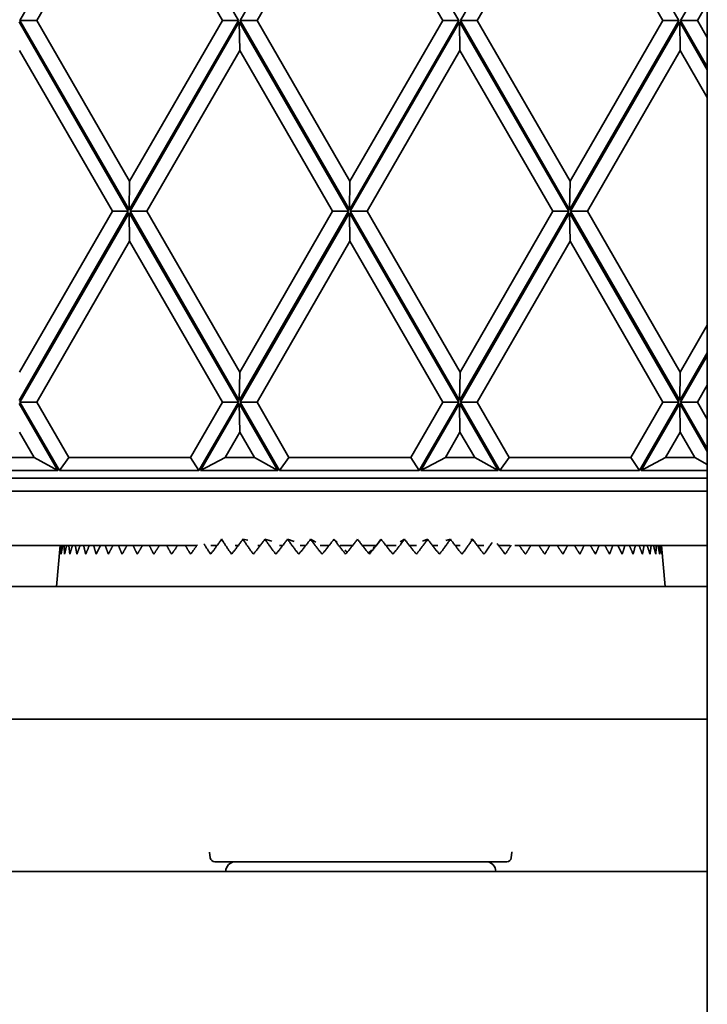
# Model space of a CAD drawing. Units: millimetres. Extents: x 0 to 26431, y 0 to 8410.
# Drawn here: x 1249 to 1295, y 4956 to 5021 of the extents above; entities that cross this region are included whole.
import ezdxf

# ---------------------------------------------------------------- set-up
doc = ezdxf.new("R2010")
doc.units = ezdxf.units.MM
doc.header["$LTSCALE"] = 10
doc.layers.get('0').update_dxf_attribs({"lineweight": 0})
doc.layers.add('Visible Edges(ISO)', color=7, linetype='Continuous', lineweight=35)

# ---------------------------------------------------------------- blocks, each defined once
blk = doc.blocks.new('tredeG9448W3')
at = {"layer": 'Visible Edges(ISO)'}
for p, q in [((55.07, -127.293), (47.786, -139.919)), ((62.352, -139.916), (55.07, -127.293)), ((69.749, -127.293), (62.465, -139.919)), ((77.031, -139.916), (69.749, -127.293)), ((84.426, -127.296), (77.144, -139.919)), ((91.708, -139.918), (84.426, -127.296)), ((55.101, -129.193), (48.913, -139.919)), ((61.287, -139.916), (55.101, -129.193)), ((69.78, -129.193), (63.592, -139.919)), ((75.966, -139.916), (69.78, -129.193)), ((84.457, -129.196), (78.271, -139.919)), ((90.643, -139.918), (84.457, -129.196)), ((93.602, -136.835), (91.823, -139.919)), ((93.602, -138.789), (92.95, -139.919)), ((55.014, -152.64), (47.73, -140.016)), ((47.786, -139.919), (55.068, -152.541)), ((47.786, -139.919), (48.913, -139.919)), ((48.913, -139.919), (55.099, -150.641)), ((55.068, -152.541), (62.352, -139.916)), ((55.099, -150.641), (61.287, -139.916)), ((62.409, -140.016), (55.129, -152.636)), ((61.287, -139.916), (62.352, -139.916)), ((69.693, -152.64), (62.409, -140.016)), ((62.44, -141.916), (62.409, -140.016)), ((62.465, -139.919), (69.747, -152.541)), ((62.465, -139.919), (63.592, -139.919)), ((63.592, -139.919), (69.778, -150.641)), ((69.747, -152.541), (77.031, -139.916)), ((69.778, -150.641), (75.966, -139.916)), ((77.089, -140.016), (69.808, -152.636)), ((75.966, -139.916), (77.031, -139.916)), ((84.371, -152.638), (77.089, -140.016)), ((77.119, -141.916), (77.089, -140.016)), ((77.144, -139.919), (84.426, -152.541)), ((77.144, -139.919), (78.271, -139.919)), ((78.271, -139.919), (84.457, -150.641)), ((84.426, -152.541), (91.708, -139.918)), ((84.457, -150.641), (90.643, -139.918)), ((91.766, -140.018), (84.485, -152.638)), ((90.643, -139.918), (91.708, -139.918)), ((93.602, -143.2), (91.766, -140.018)), ((91.797, -141.918), (91.766, -140.018)), ((91.823, -139.919), (93.602, -143.002)), ((91.823, -139.919), (92.95, -139.919)), ((92.95, -139.919), (93.602, -141.048)), ((53.949, -152.64), (47.761, -141.916)), ((62.44, -141.916), (56.256, -152.636)), ((68.628, -152.64), (62.44, -141.916)), ((77.119, -141.916), (70.935, -152.636)), ((83.305, -152.638), (77.119, -141.916)), ((91.797, -141.918), (85.612, -152.638)), ((93.602, -145.047), (91.797, -141.918)), ((55.068, -152.541), (55.099, -150.641)), ((69.747, -152.541), (69.778, -150.641)), ((84.426, -152.541), (84.457, -150.641)), ((47.733, -165.26), (55.014, -152.64)), ((47.764, -163.36), (53.949, -152.64)), ((55.07, -152.733), (47.786, -165.359)), ((53.949, -152.64), (55.014, -152.64)), ((62.352, -165.356), (55.07, -152.733)), ((55.101, -154.633), (55.07, -152.733)), ((55.129, -152.636), (62.412, -165.26)), ((56.256, -152.636), (55.129, -152.636)), ((56.256, -152.636), (62.443, -163.36)), ((62.412, -165.26), (69.693, -152.64)), ((62.443, -163.36), (68.628, -152.64)), ((69.749, -152.733), (62.465, -165.359)), ((68.628, -152.64), (69.693, -152.64)), ((77.031, -165.356), (69.749, -152.733)), ((69.78, -154.633), (69.749, -152.733)), ((69.808, -152.636), (77.09, -165.258)), ((70.935, -152.636), (69.808, -152.636)), ((70.935, -152.636), (77.121, -163.358)), ((77.09, -165.258), (84.371, -152.638)), ((77.121, -163.358), (83.305, -152.638)), ((84.426, -152.736), (77.144, -165.359)), ((83.305, -152.638), (84.371, -152.638)), ((91.708, -165.358), (84.426, -152.736)), ((84.457, -154.636), (84.426, -152.736)), ((84.485, -152.638), (91.767, -165.26)), ((85.612, -152.638), (84.485, -152.638)), ((85.612, -152.638), (91.798, -163.36)), ((55.101, -154.633), (48.913, -165.359)), ((61.287, -165.356), (55.101, -154.633)), ((69.78, -154.633), (63.592, -165.359)), ((75.966, -165.356), (69.78, -154.633)), ((84.457, -154.636), (78.271, -165.359)), ((90.643, -165.358), (84.457, -154.636)), ((91.798, -163.36), (93.602, -160.234)), ((91.767, -165.26), (93.602, -162.081)), ((93.602, -162.275), (91.823, -165.359)), ((62.443, -163.36), (62.412, -165.26)), ((77.121, -163.358), (77.09, -165.258)), ((91.798, -163.36), (91.767, -165.26)), ((93.602, -164.229), (92.95, -165.359)), ((47.786, -165.359), (50.42, -169.925)), ((47.786, -165.359), (48.913, -165.359)), ((48.913, -165.359), (51.043, -169.05)), ((59.155, -169.05), (61.287, -165.356)), ((59.716, -169.925), (62.352, -165.356)), ((61.287, -165.356), (62.352, -165.356)), ((62.465, -165.359), (65.099, -169.925)), ((62.465, -165.359), (63.592, -165.359)), ((63.592, -165.359), (65.722, -169.05)), ((73.834, -169.05), (75.966, -165.356)), ((74.395, -169.925), (77.031, -165.356)), ((75.966, -165.356), (77.031, -165.356)), ((77.144, -165.359), (79.778, -169.925)), ((77.144, -165.359), (78.271, -165.359)), ((78.271, -165.359), (80.401, -169.05)), ((88.513, -169.05), (90.643, -165.358)), ((89.074, -169.925), (91.708, -165.358)), ((90.643, -165.358), (91.708, -165.358)), ((91.823, -165.359), (93.602, -168.442)), ((91.823, -165.359), (92.95, -165.359)), ((92.95, -165.359), (93.602, -166.488)), ((50.309, -169.925), (47.73, -165.456)), ((62.409, -165.456), (59.831, -169.925)), ((64.988, -169.925), (62.409, -165.456)), ((62.44, -167.356), (62.409, -165.456)), ((77.089, -165.456), (74.51, -169.925)), ((79.667, -169.925), (77.089, -165.456)), ((77.119, -167.356), (77.089, -165.456)), ((91.766, -165.458), (89.189, -169.925)), ((93.602, -168.64), (91.766, -165.458)), ((91.797, -167.358), (91.766, -165.458)), ((48.739, -169.05), (47.761, -167.356)), ((62.44, -167.356), (61.463, -169.05)), ((63.418, -169.05), (62.44, -167.356)), ((77.119, -167.356), (76.142, -169.05)), ((78.097, -169.05), (77.119, -167.356)), ((91.797, -167.358), (90.821, -169.05)), ((92.773, -169.05), (91.797, -167.358)), ((48.739, -169.05), (46.784, -169.05)), ((50.309, -169.925), (48.739, -169.05)), ((51.043, -169.05), (50.42, -169.925)), ((59.155, -169.05), (51.043, -169.05)), ((59.155, -169.05), (59.716, -169.925)), ((59.831, -169.925), (61.463, -169.05)), ((63.418, -169.05), (61.463, -169.05)), ((64.988, -169.925), (63.418, -169.05)), ((65.722, -169.05), (65.099, -169.925)), ((73.834, -169.05), (65.722, -169.05)), ((73.834, -169.05), (74.395, -169.925)), ((74.51, -169.925), (76.142, -169.05)), ((78.097, -169.05), (76.142, -169.05)), ((79.667, -169.925), (78.097, -169.05)), ((80.401, -169.05), (79.778, -169.925)), ((88.513, -169.05), (80.401, -169.05)), ((88.513, -169.05), (89.074, -169.925)), ((89.189, -169.925), (90.821, -169.05)), ((92.773, -169.05), (90.821, -169.05)), ((93.602, -169.512), (92.773, -169.05)), ((50.309, -169.925), (45.152, -169.925)), ((59.716, -169.925), (50.42, -169.925)), ((64.988, -169.925), (59.831, -169.925)), ((74.395, -169.925), (65.099, -169.925)), ((79.667, -169.925), (74.51, -169.925)), ((89.074, -169.925), (79.778, -169.925)), ((93.602, -169.925), (89.189, -169.925)), ((93.602, -170.425), (4.426, -170.425)), ((93.602, -171.3), (3.582, -171.3)), ((61.233, -174.5), (61.263, -174.506)), ((62.652, -174.5), (62.975, -174.572)), ((64.12, -174.5), (64.57, -174.623)), ((65.626, -174.5), (66.076, -174.661)), ((67.163, -174.5), (67.519, -174.686)), ((68.72, -174.5), (68.924, -174.7)), ((71.858, -174.5), (71.82, -174.55)), ((73.42, -174.5), (73.137, -174.67)), ((74.963, -174.5), (74.618, -174.636)), ((76.479, -174.5), (76.177, -174.589)), ((77.959, -174.5), (77.844, -174.527)), ((2.998, -174.911), (59.585, -174.911)), ((50.473, -174.911), (50.233, -177.65)), ((53.151, -174.911), (52.876, -175.5)), ((60.513, -174.911), (60.937, -174.911)), ((62.135, -174.911), (62.347, -174.911)), ((63.65, -174.911), (63.808, -174.911)), ((65.085, -174.911), (65.31, -174.911)), ((66.462, -174.911), (66.845, -174.911)), ((67.803, -174.911), (68.401, -174.911)), ((69.124, -174.911), (69.971, -174.911)), ((69.455, -175.217), (69.608, -175.367)), ((70.606, -174.911), (71.524, -174.911)), ((72.177, -174.911), (72.857, -174.911)), ((72.42, -175.216), (72.429, -175.208)), ((73.739, -174.911), (74.222, -174.911)), ((75.28, -174.911), (75.637, -174.911)), ((76.792, -174.911), (77.126, -174.911)), ((78.266, -174.911), (78.712, -174.911)), ((79.691, -174.911), (80.43, -174.911)), ((80.77, -174.911), (93.602, -174.911)), ((87.926, -175.5), (87.643, -174.911)), ((90.545, -174.911), (90.784, -177.65)), ((93.602, -177.65), (15.586, -177.65)), ((76.894, -177.65), (77.198, -177.65)), ((10.524, -186.5), (93.602, -186.5)), ((60.478, -195.734), (60.435, -195.35)), ((80.539, -195.734), (80.583, -195.35)), ((80.601, -195.35), (80.583, -195.35)), ((80.241, -196), (60.776, -196)), ((25.064, -196.65), (93.602, -196.65)), ((59.685, -196.65), (59.957, -196.65)), ((79.099, -196.65), (79.895, -196.65)), ((81.061, -196.65), (81.332, -196.65)), ((86.163, -196.65), (86.448, -196.65))]:
    blk.add_line(p, q, dxfattribs=at)
at = {"layer": 'Visible Edges(ISO)', "flags": 128}
for points in [[(61.233, -174.5), (61.205, -174.54), (61.176, -174.58), (61.147, -174.62), (61.118, -174.661), (61.089, -174.701), (61.059, -174.742), (61.03, -174.783), (61, -174.824), (60.97, -174.865), (60.94, -174.906), (60.91, -174.948), (60.879, -174.989), (60.849, -175.031), (60.818, -175.073), (60.787, -175.115), (60.756, -175.157), (60.725, -175.2), (60.693, -175.242), (60.662, -175.285), (60.63, -175.327), (60.598, -175.37), (60.566, -175.413), (60.534, -175.457), (60.501, -175.5)], [(61.899, -175.5), (61.869, -175.457), (61.839, -175.413), (61.809, -175.37), (61.779, -175.327), (61.75, -175.285), (61.721, -175.242), (61.692, -175.2), (61.664, -175.157), (61.635, -175.115), (61.607, -175.073), (61.579, -175.031), (61.551, -174.989), (61.523, -174.948), (61.496, -174.906), (61.469, -174.865), (61.442, -174.824), (61.415, -174.783), (61.389, -174.742), (61.362, -174.701), (61.336, -174.661), (61.31, -174.62), (61.284, -174.58), (61.259, -174.54), (61.233, -174.5)], [(62.652, -174.5), (62.623, -174.54), (62.593, -174.58), (62.564, -174.62), (62.534, -174.661), (62.504, -174.701), (62.473, -174.742), (62.443, -174.783), (62.412, -174.824), (62.382, -174.865), (62.351, -174.906), (62.32, -174.948), (62.288, -174.989), (62.257, -175.031), (62.225, -175.073), (62.193, -175.115), (62.161, -175.157), (62.129, -175.2), (62.097, -175.242), (62.064, -175.285), (62.031, -175.327), (61.998, -175.37), (61.965, -175.413), (61.932, -175.457), (61.899, -175.5)], [(63.349, -175.5), (63.318, -175.457), (63.286, -175.413), (63.255, -175.37), (63.225, -175.327), (63.194, -175.285), (63.163, -175.242), (63.133, -175.2), (63.103, -175.157), (63.073, -175.115), (63.044, -175.073), (63.015, -175.031), (62.985, -174.989), (62.957, -174.948), (62.928, -174.906), (62.899, -174.865), (62.871, -174.824), (62.843, -174.783), (62.815, -174.742), (62.787, -174.701), (62.76, -174.661), (62.733, -174.62), (62.706, -174.58), (62.679, -174.54), (62.652, -174.5)], [(64.12, -174.5), (64.09, -174.54), (64.059, -174.58), (64.029, -174.62), (63.999, -174.661), (63.968, -174.701), (63.937, -174.742), (63.906, -174.783), (63.875, -174.824), (63.843, -174.865), (63.812, -174.906), (63.78, -174.948), (63.748, -174.989), (63.716, -175.031), (63.683, -175.073), (63.651, -175.115), (63.618, -175.157), (63.585, -175.2), (63.552, -175.242), (63.519, -175.285), (63.485, -175.327), (63.451, -175.37), (63.417, -175.413), (63.383, -175.457), (63.349, -175.5)], [(64.844, -175.5), (64.811, -175.457), (64.779, -175.413), (64.746, -175.37), (64.714, -175.327), (64.683, -175.285), (64.651, -175.242), (64.62, -175.2), (64.589, -175.157), (64.558, -175.115), (64.527, -175.073), (64.496, -175.031), (64.466, -174.989), (64.436, -174.948), (64.406, -174.906), (64.377, -174.865), (64.347, -174.824), (64.318, -174.783), (64.289, -174.742), (64.26, -174.701), (64.232, -174.661), (64.203, -174.62), (64.175, -174.58), (64.147, -174.54), (64.12, -174.5)], [(65.626, -174.5), (65.596, -174.54), (65.565, -174.58), (65.535, -174.62), (65.504, -174.661), (65.472, -174.701), (65.441, -174.742), (65.41, -174.783), (65.378, -174.824), (65.346, -174.865), (65.314, -174.906), (65.282, -174.948), (65.249, -174.989), (65.216, -175.031), (65.183, -175.073), (65.15, -175.115), (65.117, -175.157), (65.084, -175.2), (65.05, -175.242), (65.016, -175.285), (64.982, -175.327), (64.948, -175.37), (64.913, -175.413), (64.879, -175.457), (64.844, -175.5)], [(66.373, -175.5), (66.34, -175.457), (66.306, -175.413), (66.273, -175.37), (66.24, -175.327), (66.207, -175.285), (66.175, -175.242), (66.143, -175.2), (66.11, -175.157), (66.079, -175.115), (66.047, -175.073), (66.015, -175.031), (65.984, -174.989), (65.953, -174.948), (65.922, -174.906), (65.892, -174.865), (65.861, -174.824), (65.831, -174.783), (65.801, -174.742), (65.772, -174.701), (65.742, -174.661), (65.713, -174.62), (65.684, -174.58), (65.655, -174.54), (65.626, -174.5)], [(67.163, -174.5), (67.132, -174.54), (67.102, -174.58), (67.071, -174.62), (67.039, -174.661), (67.008, -174.701), (66.976, -174.742), (66.945, -174.783), (66.913, -174.824), (66.88, -174.865), (66.848, -174.906), (66.815, -174.948), (66.783, -174.989), (66.75, -175.031), (66.716, -175.073), (66.683, -175.115), (66.649, -175.157), (66.616, -175.2), (66.582, -175.242), (66.547, -175.285), (66.513, -175.327), (66.478, -175.37), (66.444, -175.413), (66.409, -175.457), (66.373, -175.5)], [(67.928, -175.5), (67.894, -175.457), (67.86, -175.413), (67.826, -175.37), (67.792, -175.327), (67.759, -175.285), (67.725, -175.242), (67.692, -175.2), (67.659, -175.157), (67.627, -175.115), (67.594, -175.073), (67.562, -175.031), (67.53, -174.989), (67.498, -174.948), (67.467, -174.906), (67.435, -174.865), (67.404, -174.824), (67.373, -174.783), (67.343, -174.742), (67.312, -174.701), (67.282, -174.661), (67.252, -174.62), (67.222, -174.58), (67.192, -174.54), (67.163, -174.5)], [(68.72, -174.5), (68.69, -174.54), (68.659, -174.58), (68.628, -174.62), (68.597, -174.661), (68.565, -174.701), (68.534, -174.742), (68.502, -174.783), (68.47, -174.824), (68.437, -174.865), (68.405, -174.906), (68.372, -174.948), (68.339, -174.989), (68.306, -175.031), (68.273, -175.073), (68.239, -175.115), (68.206, -175.157), (68.172, -175.2), (68.138, -175.242), (68.103, -175.285), (68.069, -175.327), (68.034, -175.37), (67.999, -175.413), (67.964, -175.457), (67.928, -175.5)], [(69.499, -175.5), (69.464, -175.457), (69.43, -175.413), (69.395, -175.37), (69.361, -175.327), (69.327, -175.285), (69.293, -175.242), (69.259, -175.2), (69.226, -175.157), (69.193, -175.115), (69.16, -175.073), (69.127, -175.031), (69.094, -174.989), (69.062, -174.948), (69.03, -174.906), (68.998, -174.865), (68.966, -174.824), (68.935, -174.783), (68.903, -174.742), (68.872, -174.701), (68.842, -174.661), (68.811, -174.62), (68.781, -174.58), (68.75, -174.54), (68.72, -174.5)], [(70.289, -174.5), (70.258, -174.54), (70.228, -174.58), (70.197, -174.62), (70.166, -174.661), (70.134, -174.701), (70.103, -174.742), (70.071, -174.783), (70.039, -174.824), (70.007, -174.865), (69.975, -174.906), (69.942, -174.948), (69.909, -174.989), (69.876, -175.031), (69.843, -175.073), (69.81, -175.115), (69.776, -175.157), (69.742, -175.2), (69.708, -175.242), (69.674, -175.285), (69.639, -175.327), (69.605, -175.37), (69.57, -175.413), (69.535, -175.457), (69.499, -175.5)], [(71.077, -175.5), (71.041, -175.457), (71.006, -175.413), (70.971, -175.37), (70.937, -175.327), (70.902, -175.285), (70.868, -175.242), (70.834, -175.2), (70.8, -175.157), (70.767, -175.115), (70.733, -175.073), (70.7, -175.031), (70.667, -174.989), (70.635, -174.948), (70.602, -174.906), (70.57, -174.865), (70.538, -174.824), (70.506, -174.783), (70.474, -174.742), (70.443, -174.701), (70.412, -174.661), (70.381, -174.62), (70.35, -174.58), (70.319, -174.54), (70.289, -174.5)], [(71.858, -174.5), (71.828, -174.54), (71.798, -174.58), (71.767, -174.62), (71.737, -174.661), (71.706, -174.701), (71.675, -174.742), (71.643, -174.783), (71.612, -174.824), (71.58, -174.865), (71.548, -174.906), (71.515, -174.948), (71.483, -174.989), (71.45, -175.031), (71.417, -175.073), (71.384, -175.115), (71.351, -175.157), (71.317, -175.2), (71.284, -175.242), (71.25, -175.285), (71.215, -175.327), (71.181, -175.37), (71.146, -175.413), (71.112, -175.457), (71.077, -175.5)], [(71.323, -175.123), (71.43, -175.013), (71.548, -174.884), (71.677, -174.73), (71.82, -174.55)], [(72.65, -175.5), (72.615, -175.457), (72.58, -175.413), (72.545, -175.37), (72.51, -175.327), (72.475, -175.285), (72.441, -175.242), (72.407, -175.2), (72.373, -175.157), (72.339, -175.115), (72.306, -175.073), (72.272, -175.031), (72.239, -174.989), (72.206, -174.948), (72.174, -174.906), (72.141, -174.865), (72.109, -174.824), (72.077, -174.783), (72.045, -174.742), (72.014, -174.701), (71.982, -174.661), (71.951, -174.62), (71.92, -174.58), (71.889, -174.54), (71.858, -174.5)], [(73.42, -174.5), (73.39, -174.54), (73.361, -174.58), (73.331, -174.62), (73.3, -174.661), (73.27, -174.701), (73.239, -174.742), (73.208, -174.783), (73.177, -174.824), (73.146, -174.865), (73.114, -174.906), (73.083, -174.948), (73.051, -174.989), (73.018, -175.031), (72.986, -175.073), (72.953, -175.115), (72.921, -175.157), (72.888, -175.2), (72.854, -175.242), (72.821, -175.285), (72.787, -175.327), (72.753, -175.37), (72.719, -175.413), (72.685, -175.457), (72.65, -175.5)], [(74.211, -175.5), (74.175, -175.457), (74.14, -175.413), (74.105, -175.37), (74.071, -175.327), (74.036, -175.285), (74.002, -175.242), (73.968, -175.2), (73.934, -175.157), (73.9, -175.115), (73.867, -175.073), (73.834, -175.031), (73.801, -174.989), (73.768, -174.948), (73.735, -174.906), (73.703, -174.865), (73.671, -174.824), (73.638, -174.783), (73.607, -174.742), (73.575, -174.701), (73.544, -174.661), (73.512, -174.62), (73.481, -174.58), (73.451, -174.54), (73.42, -174.5)], [(74.963, -174.5), (74.935, -174.54), (74.905, -174.58), (74.876, -174.62), (74.847, -174.661), (74.817, -174.701), (74.787, -174.742), (74.757, -174.783), (74.726, -174.824), (74.696, -174.865), (74.665, -174.906), (74.634, -174.948), (74.603, -174.989), (74.571, -175.031), (74.539, -175.073), (74.508, -175.115), (74.475, -175.157), (74.443, -175.2), (74.411, -175.242), (74.378, -175.285), (74.345, -175.327), (74.312, -175.37), (74.278, -175.413), (74.245, -175.457), (74.211, -175.5)], [(75.748, -175.5), (75.713, -175.457), (75.679, -175.413), (75.644, -175.37), (75.61, -175.327), (75.575, -175.285), (75.541, -175.242), (75.508, -175.2), (75.474, -175.157), (75.441, -175.115), (75.408, -175.073), (75.375, -175.031), (75.342, -174.989), (75.309, -174.948), (75.277, -174.906), (75.244, -174.865), (75.212, -174.824), (75.181, -174.783), (75.149, -174.742), (75.118, -174.701), (75.086, -174.661), (75.055, -174.62), (75.025, -174.58), (74.994, -174.54), (74.963, -174.5)], [(76.479, -174.5), (76.451, -174.54), (76.423, -174.58), (76.395, -174.62), (76.366, -174.661), (76.337, -174.701), (76.308, -174.742), (76.279, -174.783), (76.25, -174.824), (76.22, -174.865), (76.19, -174.906), (76.16, -174.948), (76.129, -174.989), (76.099, -175.031), (76.068, -175.073), (76.037, -175.115), (76.006, -175.157), (75.974, -175.2), (75.943, -175.242), (75.911, -175.285), (75.879, -175.327), (75.847, -175.37), (75.814, -175.413), (75.781, -175.457), (75.748, -175.5)], [(77.254, -175.5), (77.219, -175.457), (77.185, -175.413), (77.151, -175.37), (77.117, -175.327), (77.083, -175.284), (77.05, -175.242), (77.016, -175.199), (76.983, -175.157), (76.95, -175.115), (76.917, -175.073), (76.885, -175.031), (76.853, -174.989), (76.82, -174.947), (76.788, -174.906), (76.757, -174.865), (76.725, -174.823), (76.694, -174.782), (76.662, -174.742), (76.631, -174.701), (76.601, -174.66), (76.57, -174.62), (76.54, -174.58), (76.509, -174.54), (76.479, -174.5)], [(77.959, -174.5), (77.932, -174.54), (77.905, -174.58), (77.878, -174.62), (77.85, -174.66), (77.822, -174.701), (77.794, -174.741), (77.766, -174.782), (77.738, -174.823), (77.709, -174.864), (77.68, -174.905), (77.651, -174.947), (77.622, -174.988), (77.593, -175.03), (77.563, -175.072), (77.533, -175.114), (77.503, -175.156), (77.473, -175.199), (77.442, -175.241), (77.411, -175.284), (77.38, -175.327), (77.349, -175.37), (77.317, -175.413), (77.286, -175.456), (77.254, -175.5)], [(78.717, -175.5), (78.684, -175.457), (78.65, -175.413), (78.617, -175.37), (78.584, -175.327), (78.551, -175.285), (78.518, -175.242), (78.485, -175.2), (78.453, -175.157), (78.421, -175.115), (78.389, -175.073), (78.357, -175.031), (78.325, -174.989), (78.294, -174.948), (78.262, -174.906), (78.231, -174.865), (78.2, -174.824), (78.169, -174.783), (78.139, -174.742), (78.108, -174.701), (78.078, -174.661), (78.048, -174.62), (78.018, -174.58), (77.988, -174.54), (77.959, -174.5)], [(50.5, -174.911), (50.496, -174.935), (50.493, -174.959), (50.49, -174.983), (50.487, -175.007), (50.484, -175.031), (50.481, -175.055), (50.478, -175.08), (50.475, -175.104), (50.472, -175.128), (50.469, -175.153), (50.466, -175.177), (50.464, -175.202), (50.461, -175.226), (50.458, -175.251), (50.455, -175.276), (50.452, -175.3), (50.449, -175.325), (50.446, -175.35), (50.443, -175.375), (50.44, -175.4), (50.438, -175.425), (50.435, -175.45), (50.432, -175.475), (50.429, -175.5)], [(50.429, -175.5), (50.431, -175.475), (50.432, -175.45), (50.434, -175.425), (50.436, -175.4), (50.438, -175.375), (50.439, -175.35), (50.441, -175.325), (50.443, -175.3), (50.445, -175.276), (50.446, -175.251), (50.448, -175.226), (50.45, -175.202), (50.452, -175.177), (50.454, -175.153), (50.455, -175.128), (50.457, -175.104), (50.459, -175.08), (50.461, -175.055), (50.463, -175.031), (50.465, -175.007), (50.467, -174.983), (50.469, -174.959), (50.471, -174.935), (50.473, -174.911)], [(50.642, -174.911), (50.638, -174.935), (50.633, -174.959), (50.629, -174.983), (50.624, -175.007), (50.62, -175.031), (50.615, -175.055), (50.611, -175.08), (50.606, -175.104), (50.602, -175.128), (50.598, -175.153), (50.593, -175.177), (50.589, -175.202), (50.584, -175.226), (50.58, -175.251), (50.575, -175.276), (50.571, -175.3), (50.566, -175.325), (50.562, -175.35), (50.558, -175.375), (50.553, -175.4), (50.549, -175.425), (50.544, -175.45), (50.54, -175.475), (50.536, -175.5)], [(50.536, -175.5), (50.536, -175.475), (50.536, -175.45), (50.536, -175.425), (50.536, -175.4), (50.536, -175.375), (50.536, -175.35), (50.536, -175.325), (50.536, -175.3), (50.537, -175.276), (50.537, -175.251), (50.537, -175.226), (50.537, -175.202), (50.538, -175.177), (50.538, -175.153), (50.538, -175.128), (50.539, -175.104), (50.539, -175.08), (50.54, -175.055), (50.54, -175.031), (50.54, -175.007), (50.541, -174.983), (50.541, -174.959), (50.542, -174.935), (50.542, -174.911)], [(50.765, -175.5), (50.764, -175.475), (50.762, -175.45), (50.761, -175.425), (50.759, -175.4), (50.758, -175.375), (50.756, -175.35), (50.755, -175.325), (50.753, -175.3), (50.752, -175.276), (50.751, -175.251), (50.749, -175.226), (50.748, -175.202), (50.747, -175.177), (50.746, -175.153), (50.744, -175.128), (50.743, -175.104), (50.742, -175.08), (50.741, -175.055), (50.74, -175.031), (50.739, -175.007), (50.738, -174.983), (50.737, -174.959), (50.736, -174.935), (50.735, -174.911)], [(50.908, -174.911), (50.902, -174.935), (50.896, -174.959), (50.89, -174.983), (50.884, -175.007), (50.878, -175.031), (50.872, -175.055), (50.866, -175.08), (50.86, -175.104), (50.854, -175.128), (50.848, -175.153), (50.842, -175.177), (50.837, -175.202), (50.831, -175.226), (50.825, -175.251), (50.819, -175.276), (50.813, -175.3), (50.807, -175.325), (50.801, -175.35), (50.795, -175.375), (50.789, -175.4), (50.783, -175.425), (50.777, -175.45), (50.771, -175.475), (50.765, -175.5)], [(51.117, -175.5), (51.113, -175.475), (51.11, -175.45), (51.107, -175.425), (51.104, -175.4), (51.101, -175.375), (51.098, -175.35), (51.095, -175.325), (51.092, -175.3), (51.089, -175.276), (51.086, -175.251), (51.083, -175.226), (51.081, -175.202), (51.078, -175.177), (51.075, -175.153), (51.072, -175.128), (51.07, -175.104), (51.067, -175.08), (51.064, -175.055), (51.062, -175.031), (51.059, -175.007), (51.057, -174.983), (51.054, -174.959), (51.052, -174.935), (51.049, -174.911)], [(51.294, -174.911), (51.287, -174.935), (51.279, -174.959), (51.272, -174.983), (51.265, -175.007), (51.257, -175.031), (51.25, -175.055), (51.243, -175.08), (51.235, -175.104), (51.228, -175.128), (51.221, -175.153), (51.213, -175.177), (51.206, -175.202), (51.198, -175.226), (51.191, -175.251), (51.183, -175.276), (51.176, -175.3), (51.169, -175.325), (51.161, -175.35), (51.154, -175.375), (51.146, -175.4), (51.139, -175.425), (51.131, -175.45), (51.124, -175.475), (51.117, -175.5)], [(51.587, -175.5), (51.583, -175.475), (51.578, -175.45), (51.573, -175.425), (51.569, -175.4), (51.564, -175.375), (51.559, -175.35), (51.555, -175.325), (51.55, -175.3), (51.546, -175.275), (51.541, -175.251), (51.537, -175.226), (51.533, -175.202), (51.528, -175.177), (51.524, -175.153), (51.52, -175.128), (51.516, -175.104), (51.512, -175.079), (51.507, -175.055), (51.503, -175.031), (51.499, -175.007), (51.495, -174.983), (51.491, -174.959), (51.487, -174.935), (51.484, -174.911)], [(51.799, -174.911), (51.79, -174.935), (51.782, -174.959), (51.773, -174.983), (51.764, -175.007), (51.755, -175.031), (51.747, -175.055), (51.738, -175.08), (51.729, -175.104), (51.72, -175.128), (51.712, -175.153), (51.703, -175.177), (51.694, -175.202), (51.685, -175.226), (51.676, -175.251), (51.667, -175.276), (51.659, -175.3), (51.65, -175.325), (51.641, -175.35), (51.632, -175.375), (51.623, -175.4), (51.614, -175.425), (51.605, -175.45), (51.596, -175.475), (51.587, -175.5)], [(52.175, -175.5), (52.169, -175.475), (52.162, -175.45), (52.156, -175.425), (52.15, -175.4), (52.144, -175.375), (52.138, -175.35), (52.132, -175.325), (52.126, -175.3), (52.12, -175.276), (52.114, -175.251), (52.108, -175.226), (52.102, -175.202), (52.096, -175.177), (52.09, -175.153), (52.085, -175.128), (52.079, -175.104), (52.073, -175.08), (52.068, -175.055), (52.062, -175.031), (52.057, -175.007), (52.051, -174.983), (52.046, -174.959), (52.041, -174.935), (52.035, -174.911)], [(52.419, -174.911), (52.409, -174.935), (52.399, -174.959), (52.389, -174.983), (52.379, -175.007), (52.369, -175.031), (52.359, -175.055), (52.349, -175.08), (52.339, -175.104), (52.329, -175.128), (52.318, -175.153), (52.308, -175.177), (52.298, -175.202), (52.288, -175.226), (52.278, -175.251), (52.268, -175.276), (52.257, -175.3), (52.247, -175.325), (52.237, -175.35), (52.227, -175.375), (52.216, -175.4), (52.206, -175.425), (52.196, -175.45), (52.185, -175.475), (52.175, -175.5)], [(52.876, -175.5), (52.868, -175.475), (52.86, -175.45), (52.852, -175.425), (52.845, -175.4), (52.837, -175.375), (52.829, -175.35), (52.822, -175.325), (52.814, -175.3), (52.807, -175.276), (52.799, -175.251), (52.792, -175.226), (52.785, -175.202), (52.778, -175.177), (52.77, -175.153), (52.763, -175.128), (52.756, -175.104), (52.749, -175.08), (52.742, -175.055), (52.735, -175.031), (52.728, -175.007), (52.721, -174.983), (52.714, -174.959), (52.707, -174.935), (52.701, -174.911)], [(53.685, -175.5), (53.676, -175.475), (53.666, -175.45), (53.657, -175.425), (53.648, -175.4), (53.639, -175.375), (53.63, -175.35), (53.621, -175.325), (53.612, -175.3), (53.603, -175.276), (53.594, -175.251), (53.585, -175.226), (53.577, -175.202), (53.568, -175.177), (53.559, -175.153), (53.551, -175.128), (53.542, -175.104), (53.534, -175.08), (53.526, -175.055), (53.517, -175.031), (53.509, -175.007), (53.501, -174.983), (53.492, -174.959), (53.484, -174.935), (53.476, -174.911)], [(53.989, -174.911), (53.977, -174.935), (53.964, -174.959), (53.952, -174.983), (53.94, -175.007), (53.927, -175.031), (53.915, -175.055), (53.902, -175.08), (53.889, -175.104), (53.877, -175.128), (53.864, -175.153), (53.852, -175.177), (53.839, -175.202), (53.826, -175.226), (53.814, -175.251), (53.801, -175.276), (53.788, -175.3), (53.775, -175.325), (53.762, -175.35), (53.75, -175.375), (53.737, -175.4), (53.724, -175.425), (53.711, -175.45), (53.698, -175.475), (53.685, -175.5)], [(54.598, -175.5), (54.587, -175.475), (54.576, -175.45), (54.566, -175.425), (54.555, -175.4), (54.545, -175.375), (54.534, -175.35), (54.524, -175.325), (54.514, -175.3), (54.504, -175.276), (54.493, -175.251), (54.483, -175.226), (54.473, -175.202), (54.463, -175.177), (54.453, -175.153), (54.443, -175.128), (54.433, -175.104), (54.424, -175.08), (54.414, -175.055), (54.404, -175.031), (54.394, -175.007), (54.385, -174.983), (54.375, -174.959), (54.366, -174.935), (54.356, -174.911)], [(54.93, -174.911), (54.916, -174.935), (54.903, -174.959), (54.889, -174.983), (54.876, -175.007), (54.862, -175.031), (54.848, -175.055), (54.835, -175.08), (54.821, -175.104), (54.807, -175.128), (54.794, -175.153), (54.78, -175.177), (54.766, -175.202), (54.752, -175.226), (54.738, -175.251), (54.724, -175.276), (54.71, -175.3), (54.697, -175.325), (54.683, -175.35), (54.668, -175.375), (54.654, -175.4), (54.64, -175.425), (54.626, -175.45), (54.612, -175.475), (54.598, -175.5)], [(55.609, -175.5), (55.597, -175.475), (55.585, -175.45), (55.573, -175.425), (55.561, -175.4), (55.549, -175.375), (55.538, -175.35), (55.526, -175.325), (55.514, -175.3), (55.503, -175.276), (55.491, -175.251), (55.48, -175.226), (55.468, -175.202), (55.457, -175.177), (55.446, -175.153), (55.435, -175.128), (55.423, -175.104), (55.412, -175.08), (55.401, -175.055), (55.39, -175.031), (55.379, -175.007), (55.369, -174.983), (55.358, -174.959), (55.347, -174.935), (55.336, -174.911)], [(55.966, -174.911), (55.952, -174.935), (55.937, -174.959), (55.923, -174.983), (55.908, -175.007), (55.894, -175.031), (55.879, -175.055), (55.864, -175.08), (55.849, -175.104), (55.835, -175.128), (55.82, -175.153), (55.805, -175.177), (55.79, -175.202), (55.775, -175.226), (55.76, -175.251), (55.745, -175.276), (55.73, -175.3), (55.715, -175.325), (55.7, -175.35), (55.685, -175.375), (55.67, -175.4), (55.655, -175.425), (55.64, -175.45), (55.624, -175.475), (55.609, -175.5)], [(56.712, -175.5), (56.699, -175.475), (56.685, -175.45), (56.672, -175.425), (56.659, -175.4), (56.646, -175.375), (56.633, -175.35), (56.62, -175.325), (56.607, -175.3), (56.594, -175.276), (56.582, -175.251), (56.569, -175.226), (56.556, -175.202), (56.544, -175.177), (56.531, -175.153), (56.519, -175.128), (56.507, -175.104), (56.494, -175.08), (56.482, -175.055), (56.47, -175.031), (56.458, -175.007), (56.446, -174.983), (56.434, -174.959), (56.422, -174.935), (56.41, -174.911)], [(57.092, -174.911), (57.077, -174.935), (57.062, -174.959), (57.046, -174.983), (57.031, -175.007), (57.015, -175.031), (57, -175.055), (56.984, -175.08), (56.968, -175.104), (56.953, -175.128), (56.937, -175.153), (56.921, -175.177), (56.905, -175.202), (56.889, -175.226), (56.873, -175.251), (56.857, -175.276), (56.841, -175.3), (56.825, -175.325), (56.809, -175.35), (56.793, -175.375), (56.777, -175.4), (56.761, -175.425), (56.745, -175.45), (56.728, -175.475), (56.712, -175.5)], [(57.9, -175.5), (57.885, -175.475), (57.871, -175.45), (57.857, -175.425), (57.842, -175.4), (57.828, -175.375), (57.814, -175.35), (57.8, -175.325), (57.786, -175.3), (57.772, -175.276), (57.758, -175.251), (57.744, -175.226), (57.73, -175.202), (57.717, -175.177), (57.703, -175.153), (57.689, -175.128), (57.676, -175.104), (57.663, -175.08), (57.649, -175.055), (57.636, -175.031), (57.623, -175.007), (57.609, -174.983), (57.596, -174.959), (57.583, -174.935), (57.57, -174.911)], [(58.301, -174.911), (58.285, -174.935), (58.269, -174.959), (58.253, -174.983), (58.236, -175.007), (58.22, -175.031), (58.203, -175.055), (58.187, -175.08), (58.17, -175.104), (58.154, -175.128), (58.137, -175.153), (58.121, -175.177), (58.104, -175.202), (58.087, -175.226), (58.07, -175.251), (58.054, -175.276), (58.037, -175.3), (58.02, -175.325), (58.003, -175.35), (57.986, -175.375), (57.969, -175.4), (57.952, -175.425), (57.934, -175.45), (57.917, -175.475), (57.9, -175.5)], [(59.166, -175.5), (59.15, -175.475), (59.135, -175.45), (59.119, -175.425), (59.104, -175.4), (59.088, -175.375), (59.073, -175.35), (59.058, -175.325), (59.043, -175.3), (59.028, -175.276), (59.013, -175.251), (58.998, -175.226), (58.983, -175.202), (58.968, -175.177), (58.954, -175.153), (58.939, -175.128), (58.925, -175.104), (58.91, -175.08), (58.896, -175.055), (58.881, -175.031), (58.867, -175.007), (58.853, -174.983), (58.839, -174.959), (58.824, -174.935), (58.81, -174.911)], [(59.617, -174.866), (59.599, -174.892), (59.58, -174.918), (59.562, -174.944), (59.544, -174.97), (59.526, -174.995), (59.507, -175.022), (59.489, -175.048), (59.47, -175.074), (59.452, -175.1), (59.433, -175.126), (59.414, -175.153), (59.396, -175.179), (59.377, -175.205), (59.358, -175.232), (59.339, -175.258), (59.32, -175.285), (59.301, -175.312), (59.282, -175.338), (59.262, -175.365), (59.243, -175.392), (59.224, -175.419), (59.205, -175.446), (59.185, -175.473), (59.166, -175.5)], [(60.501, -175.5), (60.481, -175.47), (60.462, -175.44), (60.442, -175.41), (60.422, -175.38), (60.403, -175.35), (60.383, -175.32), (60.364, -175.29), (60.345, -175.261), (60.326, -175.231), (60.307, -175.201), (60.288, -175.172), (60.269, -175.143), (60.25, -175.113), (60.232, -175.084), (60.213, -175.055), (60.195, -175.026), (60.177, -174.997), (60.158, -174.968), (60.14, -174.939), (60.122, -174.91), (60.104, -174.881), (60.086, -174.853), (60.069, -174.824), (60.051, -174.795)], [(71.016, -175.425), (71.025, -175.416), (71.034, -175.407), (71.043, -175.398), (71.052, -175.389), (71.061, -175.38), (71.07, -175.372), (71.079, -175.363), (71.088, -175.354), (71.096, -175.345), (71.105, -175.336), (71.114, -175.327), (71.123, -175.319), (71.132, -175.31), (71.141, -175.301), (71.15, -175.292), (71.159, -175.284), (71.168, -175.275), (71.177, -175.266), (71.185, -175.258), (71.194, -175.249), (71.203, -175.24), (71.212, -175.232), (71.221, -175.223), (71.229, -175.215)], [(79.251, -174.717), (79.23, -174.749), (79.209, -174.78), (79.188, -174.812), (79.167, -174.844), (79.146, -174.876), (79.124, -174.908), (79.103, -174.94), (79.081, -174.972), (79.059, -175.005), (79.037, -175.037), (79.015, -175.07), (78.993, -175.102), (78.971, -175.135), (78.949, -175.168), (78.926, -175.2), (78.903, -175.233), (78.881, -175.266), (78.858, -175.3), (78.835, -175.333), (78.811, -175.366), (78.788, -175.399), (78.765, -175.433), (78.741, -175.466), (78.717, -175.5)], [(80.131, -175.5), (80.108, -175.47), (80.085, -175.44), (80.062, -175.409), (80.04, -175.379), (80.017, -175.349), (79.995, -175.319), (79.972, -175.29), (79.95, -175.26), (79.928, -175.23), (79.906, -175.2), (79.884, -175.171), (79.862, -175.141), (79.84, -175.112), (79.818, -175.083), (79.796, -175.053), (79.775, -175.024), (79.753, -174.995), (79.732, -174.966), (79.71, -174.937), (79.689, -174.908), (79.668, -174.879), (79.647, -174.85), (79.626, -174.822), (79.605, -174.793)], [(80.519, -174.905), (80.504, -174.929), (80.488, -174.953), (80.473, -174.978), (80.457, -175.002), (80.442, -175.026), (80.426, -175.051), (80.41, -175.075), (80.394, -175.1), (80.378, -175.125), (80.362, -175.149), (80.346, -175.174), (80.33, -175.199), (80.314, -175.224), (80.297, -175.248), (80.281, -175.273), (80.265, -175.298), (80.248, -175.323), (80.232, -175.348), (80.215, -175.374), (80.198, -175.399), (80.181, -175.424), (80.164, -175.449), (80.148, -175.475), (80.131, -175.5)], [(81.484, -175.5), (81.466, -175.475), (81.448, -175.45), (81.43, -175.425), (81.412, -175.4), (81.393, -175.375), (81.375, -175.35), (81.357, -175.325), (81.34, -175.3), (81.322, -175.276), (81.304, -175.251), (81.286, -175.226), (81.268, -175.202), (81.251, -175.177), (81.233, -175.153), (81.216, -175.128), (81.198, -175.104), (81.181, -175.08), (81.163, -175.055), (81.146, -175.031), (81.129, -175.007), (81.111, -174.983), (81.094, -174.959), (81.077, -174.935), (81.06, -174.911)], [(81.846, -174.911), (81.832, -174.935), (81.818, -174.959), (81.803, -174.983), (81.789, -175.007), (81.774, -175.031), (81.76, -175.055), (81.745, -175.08), (81.73, -175.104), (81.715, -175.128), (81.7, -175.153), (81.685, -175.177), (81.67, -175.202), (81.655, -175.226), (81.64, -175.251), (81.625, -175.276), (81.609, -175.3), (81.594, -175.325), (81.579, -175.35), (81.563, -175.375), (81.547, -175.4), (81.532, -175.425), (81.516, -175.45), (81.5, -175.475), (81.484, -175.5)], [(82.77, -175.5), (82.753, -175.475), (82.736, -175.45), (82.718, -175.425), (82.701, -175.4), (82.683, -175.375), (82.666, -175.35), (82.649, -175.325), (82.632, -175.3), (82.615, -175.276), (82.598, -175.251), (82.581, -175.226), (82.564, -175.202), (82.547, -175.177), (82.53, -175.153), (82.513, -175.128), (82.496, -175.104), (82.479, -175.08), (82.463, -175.055), (82.446, -175.031), (82.43, -175.007), (82.413, -174.983), (82.397, -174.959), (82.38, -174.935), (82.364, -174.911)], [(83.108, -174.911), (83.094, -174.935), (83.081, -174.959), (83.067, -174.983), (83.054, -175.007), (83.04, -175.031), (83.027, -175.055), (83.013, -175.08), (82.999, -175.104), (82.986, -175.128), (82.972, -175.153), (82.958, -175.177), (82.944, -175.202), (82.93, -175.226), (82.916, -175.251), (82.901, -175.276), (82.887, -175.3), (82.873, -175.325), (82.858, -175.35), (82.844, -175.375), (82.829, -175.4), (82.815, -175.425), (82.8, -175.45), (82.785, -175.475), (82.77, -175.5)], [(83.981, -175.5), (83.964, -175.475), (83.948, -175.45), (83.931, -175.425), (83.915, -175.4), (83.898, -175.375), (83.882, -175.35), (83.866, -175.325), (83.849, -175.3), (83.833, -175.276), (83.817, -175.251), (83.801, -175.226), (83.785, -175.202), (83.769, -175.177), (83.752, -175.153), (83.736, -175.128), (83.721, -175.104), (83.705, -175.08), (83.689, -175.055), (83.673, -175.031), (83.657, -175.007), (83.641, -174.983), (83.626, -174.959), (83.61, -174.935), (83.595, -174.911)], [(84.291, -174.911), (84.279, -174.935), (84.267, -174.959), (84.254, -174.983), (84.242, -175.007), (84.229, -175.031), (84.217, -175.055), (84.204, -175.08), (84.192, -175.104), (84.179, -175.128), (84.166, -175.153), (84.153, -175.177), (84.141, -175.202), (84.128, -175.226), (84.115, -175.251), (84.102, -175.276), (84.088, -175.3), (84.075, -175.325), (84.062, -175.35), (84.049, -175.375), (84.035, -175.4), (84.022, -175.425), (84.008, -175.45), (83.995, -175.475), (83.981, -175.5)], [(85.109, -175.5), (85.093, -175.475), (85.077, -175.45), (85.062, -175.425), (85.046, -175.4), (85.031, -175.375), (85.015, -175.35), (85, -175.325), (84.985, -175.3), (84.969, -175.276), (84.954, -175.251), (84.939, -175.226), (84.924, -175.202), (84.909, -175.177), (84.893, -175.153), (84.878, -175.128), (84.863, -175.104), (84.848, -175.08), (84.833, -175.055), (84.819, -175.031), (84.804, -175.007), (84.789, -174.983), (84.774, -174.959), (84.759, -174.935), (84.745, -174.911)], [(85.39, -174.911), (85.379, -174.935), (85.367, -174.959), (85.356, -174.983), (85.345, -175.007), (85.334, -175.031), (85.322, -175.055), (85.311, -175.08), (85.3, -175.104), (85.288, -175.128), (85.277, -175.153), (85.265, -175.177), (85.253, -175.202), (85.242, -175.226), (85.23, -175.251), (85.218, -175.276), (85.206, -175.3), (85.194, -175.325), (85.182, -175.35), (85.17, -175.375), (85.158, -175.4), (85.146, -175.425), (85.133, -175.45), (85.121, -175.475), (85.109, -175.5)], [(86.146, -175.5), (86.131, -175.475), (86.117, -175.45), (86.103, -175.425), (86.088, -175.4), (86.074, -175.375), (86.059, -175.35), (86.045, -175.325), (86.031, -175.3), (86.017, -175.276), (86.002, -175.251), (85.988, -175.226), (85.974, -175.202), (85.96, -175.177), (85.946, -175.153), (85.932, -175.128), (85.918, -175.104), (85.904, -175.08), (85.89, -175.055), (85.876, -175.031), (85.862, -175.007), (85.848, -174.983), (85.834, -174.959), (85.821, -174.935), (85.807, -174.911)], [(86.396, -174.911), (86.387, -174.935), (86.377, -174.959), (86.367, -174.983), (86.357, -175.007), (86.347, -175.031), (86.337, -175.055), (86.327, -175.08), (86.316, -175.104), (86.306, -175.128), (86.296, -175.153), (86.286, -175.177), (86.275, -175.202), (86.265, -175.226), (86.254, -175.251), (86.244, -175.276), (86.233, -175.3), (86.222, -175.325), (86.212, -175.35), (86.201, -175.375), (86.19, -175.4), (86.179, -175.425), (86.168, -175.45), (86.157, -175.475), (86.146, -175.5)], [(87.087, -175.5), (87.074, -175.475), (87.06, -175.45), (87.047, -175.425), (87.034, -175.4), (87.021, -175.375), (87.007, -175.35), (86.994, -175.325), (86.981, -175.3), (86.968, -175.276), (86.955, -175.251), (86.942, -175.226), (86.929, -175.202), (86.916, -175.177), (86.903, -175.153), (86.89, -175.128), (86.877, -175.104), (86.864, -175.08), (86.851, -175.055), (86.839, -175.031), (86.826, -175.007), (86.813, -174.983), (86.8, -174.959), (86.788, -174.935), (86.775, -174.911)], [(87.305, -174.911), (87.297, -174.935), (87.288, -174.959), (87.279, -174.983), (87.271, -175.007), (87.262, -175.031), (87.253, -175.055), (87.245, -175.08), (87.236, -175.104), (87.227, -175.128), (87.218, -175.153), (87.209, -175.177), (87.2, -175.202), (87.191, -175.226), (87.182, -175.251), (87.172, -175.276), (87.163, -175.3), (87.154, -175.325), (87.144, -175.35), (87.135, -175.375), (87.126, -175.4), (87.116, -175.425), (87.106, -175.45), (87.097, -175.475), (87.087, -175.5)], [(88.11, -174.911), (88.103, -174.935), (88.096, -174.959), (88.089, -174.983), (88.082, -175.007), (88.074, -175.031), (88.067, -175.055), (88.059, -175.08), (88.052, -175.104), (88.044, -175.128), (88.037, -175.153), (88.029, -175.177), (88.022, -175.202), (88.014, -175.226), (88.006, -175.251), (87.998, -175.276), (87.99, -175.3), (87.983, -175.325), (87.975, -175.35), (87.967, -175.375), (87.959, -175.4), (87.951, -175.425), (87.942, -175.45), (87.934, -175.475), (87.926, -175.5)], [(88.657, -175.5), (88.647, -175.475), (88.636, -175.45), (88.625, -175.425), (88.614, -175.4), (88.604, -175.375), (88.593, -175.35), (88.583, -175.325), (88.572, -175.3), (88.561, -175.275), (88.551, -175.251), (88.54, -175.226), (88.53, -175.202), (88.519, -175.177), (88.509, -175.153), (88.498, -175.128), (88.488, -175.104), (88.477, -175.079), (88.467, -175.055), (88.456, -175.031), (88.446, -175.007), (88.436, -174.983), (88.425, -174.959), (88.415, -174.935), (88.405, -174.911)], [(88.807, -174.911), (88.801, -174.935), (88.796, -174.959), (88.79, -174.983), (88.784, -175.007), (88.778, -175.031), (88.772, -175.055), (88.766, -175.079), (88.76, -175.104), (88.754, -175.128), (88.748, -175.153), (88.742, -175.177), (88.735, -175.202), (88.729, -175.226), (88.723, -175.251), (88.717, -175.275), (88.71, -175.3), (88.704, -175.325), (88.697, -175.35), (88.691, -175.375), (88.684, -175.4), (88.678, -175.425), (88.671, -175.45), (88.664, -175.475), (88.657, -175.5)], [(89.277, -175.5), (89.268, -175.475), (89.258, -175.45), (89.249, -175.425), (89.24, -175.4), (89.23, -175.375), (89.221, -175.35), (89.212, -175.325), (89.203, -175.3), (89.193, -175.276), (89.184, -175.251), (89.175, -175.226), (89.166, -175.202), (89.157, -175.177), (89.147, -175.153), (89.138, -175.128), (89.129, -175.104), (89.12, -175.08), (89.111, -175.055), (89.102, -175.031), (89.093, -175.007), (89.083, -174.983), (89.074, -174.959), (89.065, -174.935), (89.056, -174.911)], [(89.391, -174.911), (89.387, -174.935), (89.382, -174.959), (89.378, -174.983), (89.374, -175.007), (89.369, -175.031), (89.365, -175.055), (89.36, -175.08), (89.355, -175.104), (89.351, -175.128), (89.346, -175.153), (89.342, -175.177), (89.337, -175.202), (89.332, -175.226), (89.327, -175.251), (89.322, -175.276), (89.317, -175.3), (89.313, -175.325), (89.308, -175.35), (89.303, -175.375), (89.298, -175.4), (89.292, -175.425), (89.287, -175.45), (89.282, -175.475), (89.277, -175.5)], [(89.781, -175.5), (89.773, -175.475), (89.765, -175.45), (89.757, -175.425), (89.749, -175.4), (89.742, -175.375), (89.734, -175.35), (89.726, -175.325), (89.718, -175.3), (89.71, -175.276), (89.702, -175.251), (89.695, -175.226), (89.687, -175.202), (89.679, -175.177), (89.671, -175.153), (89.663, -175.128), (89.656, -175.104), (89.648, -175.08), (89.64, -175.055), (89.632, -175.031), (89.625, -175.007), (89.617, -174.983), (89.609, -174.959), (89.601, -174.935), (89.594, -174.911)], [(89.859, -174.911), (89.856, -174.935), (89.853, -174.959), (89.85, -174.983), (89.847, -175.007), (89.844, -175.031), (89.841, -175.055), (89.838, -175.08), (89.835, -175.104), (89.832, -175.128), (89.829, -175.153), (89.825, -175.177), (89.822, -175.202), (89.819, -175.226), (89.816, -175.251), (89.812, -175.276), (89.809, -175.3), (89.806, -175.325), (89.802, -175.35), (89.799, -175.375), (89.795, -175.4), (89.792, -175.425), (89.788, -175.45), (89.784, -175.475), (89.781, -175.5)], [(90.166, -175.5), (90.16, -175.475), (90.153, -175.45), (90.147, -175.425), (90.14, -175.4), (90.134, -175.375), (90.128, -175.35), (90.121, -175.325), (90.115, -175.3), (90.109, -175.276), (90.102, -175.251), (90.096, -175.226), (90.09, -175.202), (90.083, -175.177), (90.077, -175.153), (90.071, -175.128), (90.064, -175.104), (90.058, -175.08), (90.051, -175.055), (90.045, -175.031), (90.039, -175.007), (90.032, -174.983), (90.026, -174.959), (90.02, -174.935), (90.013, -174.911)], [(90.207, -174.911), (90.205, -174.935), (90.204, -174.959), (90.203, -174.983), (90.201, -175.007), (90.2, -175.031), (90.198, -175.055), (90.196, -175.08), (90.195, -175.104), (90.193, -175.128), (90.192, -175.153), (90.19, -175.177), (90.188, -175.202), (90.187, -175.226), (90.185, -175.251), (90.183, -175.276), (90.181, -175.3), (90.18, -175.325), (90.178, -175.35), (90.176, -175.375), (90.174, -175.4), (90.172, -175.425), (90.17, -175.45), (90.168, -175.475), (90.166, -175.5)], [(90.43, -175.5), (90.425, -175.475), (90.42, -175.45), (90.415, -175.425), (90.41, -175.4), (90.406, -175.375), (90.401, -175.35), (90.396, -175.325), (90.391, -175.3), (90.386, -175.276), (90.381, -175.251), (90.377, -175.226), (90.372, -175.202), (90.367, -175.177), (90.362, -175.153), (90.357, -175.128), (90.352, -175.104), (90.347, -175.08), (90.342, -175.055), (90.337, -175.031), (90.333, -175.007), (90.328, -174.983), (90.323, -174.959), (90.318, -174.935), (90.313, -174.911)], [(90.433, -174.911), (90.434, -174.935), (90.434, -174.959), (90.434, -174.983), (90.434, -175.007), (90.434, -175.031), (90.434, -175.055), (90.434, -175.08), (90.434, -175.104), (90.434, -175.128), (90.434, -175.153), (90.433, -175.177), (90.433, -175.202), (90.433, -175.226), (90.433, -175.251), (90.433, -175.276), (90.432, -175.3), (90.432, -175.325), (90.432, -175.35), (90.432, -175.375), (90.431, -175.4), (90.431, -175.425), (90.431, -175.45), (90.43, -175.475), (90.43, -175.5)], [(90.571, -175.5), (90.568, -175.475), (90.564, -175.45), (90.561, -175.425), (90.558, -175.4), (90.555, -175.375), (90.551, -175.35), (90.548, -175.325), (90.545, -175.3), (90.541, -175.276), (90.538, -175.251), (90.535, -175.226), (90.531, -175.202), (90.528, -175.177), (90.525, -175.153), (90.521, -175.128), (90.518, -175.104), (90.514, -175.08), (90.511, -175.055), (90.507, -175.031), (90.504, -175.007), (90.501, -174.983), (90.497, -174.959), (90.494, -174.935), (90.49, -174.911)], [(90.537, -174.911), (90.539, -174.935), (90.541, -174.959), (90.542, -174.983), (90.544, -175.007), (90.545, -175.031), (90.547, -175.055), (90.548, -175.08), (90.55, -175.104), (90.551, -175.128), (90.553, -175.153), (90.554, -175.177), (90.555, -175.202), (90.557, -175.226), (90.558, -175.251), (90.559, -175.276), (90.561, -175.3), (90.562, -175.325), (90.563, -175.35), (90.565, -175.375), (90.566, -175.4), (90.567, -175.425), (90.568, -175.45), (90.57, -175.475), (90.571, -175.5)]]:
    blk.add_lwpolyline(points, dxfattribs=at)
at = {"layer": 'Visible Edges(ISO)'}
for centre, radius, start, end in [((60.776, -195.7), 0.3, 186.5, 270), ((62.159, -196.65), 0.65, 90, 180), ((78.859, -196.65), 0.65, 0, 90), ((80.241, -195.7), 0.3, 270, 353.5)]:
    blk.add_arc(centre, radius, start, end, dxfattribs=at)
blk.add_ellipse((69.891, -175.879), major_axis=(0, 1), ratio=0.038602, start_param=5.806744, end_param=6.029242, dxfattribs=at)

msp = doc.modelspace()

# ---------------------------------------------------------------- linework, layer by layer
at = {"layer": 'Visible Edges(ISO)'}
msp.add_line((1294.801, 5491.656), (1294.801, 4829.656), dxfattribs=at)

# ---------------------------------------------------------------- block references
msp.add_blockref('tredeG9448W3', (1201.2, 5161.056))

doc.saveas('drawing.dxf')
